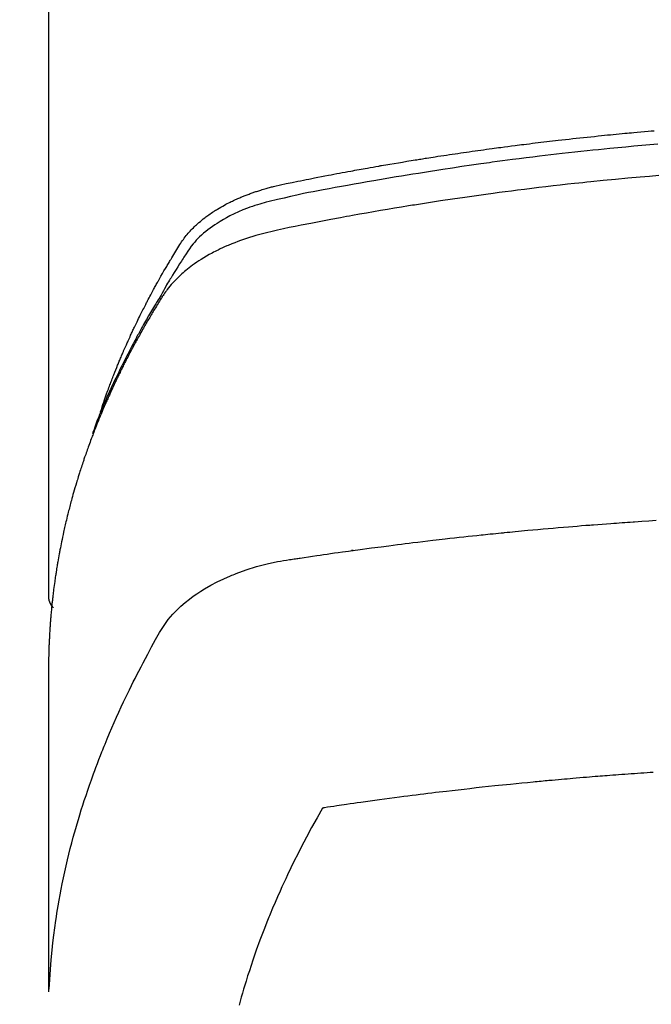
# Model space of a CAD drawing. Extents: x 0 to 26473, y -22065 to -13195.
# Drawn here: x 15339 to 15356, y -15057 to -15031 of the extents above; entities that cross this region are included whole.
import ezdxf

# ---------------------------------------------------------------- set-up
doc = ezdxf.new("R2010")
doc.units = 0
doc.header["$LTSCALE"] = 50
doc.header["$MEASUREMENT"] = 0
doc.layers.get('0').update_dxf_attribs({"linetype": 'CONTINUOUS'})
doc.layers.add('150-機器', color=8, linetype='CONTINUOUS')
doc.layers.add('160-文字', color=254, linetype='CONTINUOUS')
doc.styles.add('KH001', font='txt')
doc.dimstyles.new('KH1xx030', dxfattribs={"dimscale": 30, "dimtxt": 2, "dimasz": 0.6, "dimexe": 0.3, "dimexo": 1.2, "dimgap": 0.5, "dimtad": 3, "dimdec": 1, "dimdsep": 46, "dimlunit": 6, "dimtxsty": 'KH001', "dimblk": 'DOT', "dimcen": 1, "dimdle": 1, "dimclrd": 256, "dimclre": 256, "dimclrt": 256, "dimadec": 0, "dimazin": 0, "dimtfac": 1, "dimtdec": 1, "dimtix": 1, "dimtmove": 2, "dimatfit": 3, "dimldrblk": 'CLOSEDBLANK', "dimfxl": 1, "dimtolj": 1, "dimtzin": 0, "dimlwd": -1, "dimlwe": -1, "dimarcsym": 0})

# ---------------------------------------------------------------- blocks, each defined once
blk = doc.blocks.new('F402_H')
at = {"layer": '150-機器', "color": 13, "linetype": 'Continuous'}
blk.add_line((22.939, -188.142), (22.939, -261.807), dxfattribs=at)
for points in [[(21.583, -256.961), (21.563, -256.897), (21.543, -256.832), (21.522, -256.768), (21.501, -256.704), (21.483, -256.65), (21.464, -256.596), (21.445, -256.543), (21.426, -256.489), (21.417, -256.467), (21.409, -256.445), (21.401, -256.423), (21.393, -256.401), (21.38, -256.365), (21.367, -256.329), (21.354, -256.294), (21.341, -256.258), (21.329, -256.227), (21.317, -256.196), (21.306, -256.165), (21.294, -256.133), (21.28, -256.098), (21.266, -256.062), (21.252, -256.026), (21.238, -255.991), (21.214, -255.929), (21.189, -255.866), (21.164, -255.804), (21.139, -255.742), (21.128, -255.716), (21.117, -255.69), (21.106, -255.663), (21.095, -255.637), (21.084, -255.61), (21.073, -255.583), (21.062, -255.557), (21.051, -255.53), (21.039, -255.503), (21.028, -255.477), (21.016, -255.45), (21.005, -255.423), (20.997, -255.406), (20.99, -255.388), (20.982, -255.37), (20.975, -255.352), (20.959, -255.317), (20.943, -255.282), (20.928, -255.247), (20.912, -255.212), (20.9, -255.185), (20.888, -255.158), (20.877, -255.132), (20.865, -255.105), (20.849, -255.07), (20.833, -255.035), (20.816, -255), (20.8, -254.965), (20.788, -254.938), (20.776, -254.912), (20.764, -254.885), (20.751, -254.859), (20.739, -254.832), (20.726, -254.806), (20.714, -254.779), (20.701, -254.753), (20.693, -254.735), (20.685, -254.718), (20.676, -254.7), (20.668, -254.682), (20.659, -254.665), (20.651, -254.647), (20.642, -254.63), (20.634, -254.612), (20.612, -254.569), (20.591, -254.525), (20.569, -254.481), (20.548, -254.437), (20.531, -254.402), (20.513, -254.367), (20.496, -254.332), (20.478, -254.297), (20.46, -254.262), (20.442, -254.227), (20.424, -254.192), (20.406, -254.157), (20.395, -254.135), (20.383, -254.113), (20.372, -254.091), (20.36, -254.069), (20.34, -254.03), (20.319, -253.991), (20.298, -253.952), (20.278, -253.913), (20.259, -253.878), (20.24, -253.843), (20.222, -253.809), (20.203, -253.774), (20.189, -253.748), (20.174, -253.722), (20.16, -253.696), (20.146, -253.67), (20.132, -253.644), (20.117, -253.618), (20.103, -253.591), (20.088, -253.565), (20.078, -253.548), (20.069, -253.531), (20.059, -253.514), (20.049, -253.496), (20.01, -253.427), (19.97, -253.357), (19.931, -253.288), (19.891, -253.219), (19.875, -253.193), (19.86, -253.168), (19.845, -253.142), (19.83, -253.116), (19.815, -253.09), (19.799, -253.064), (19.784, -253.039), (19.769, -253.013), (19.759, -252.995), (19.748, -252.978), (19.738, -252.961), (19.727, -252.944), (19.701, -252.901), (19.675, -252.858), (19.648, -252.815), (19.622, -252.772), (19.596, -252.729), (19.569, -252.686), (19.542, -252.644), (19.516, -252.601), (19.494, -252.566), (19.471, -252.531), (19.448, -252.497), (19.425, -252.463), (19.401, -252.43), (19.376, -252.398), (19.351, -252.366), (19.325, -252.334), (19.3, -252.305), (19.274, -252.275), (19.248, -252.246), (19.221, -252.218), (19.193, -252.188), (19.165, -252.16), (19.136, -252.131), (19.107, -252.103), (19.086, -252.084), (19.064, -252.064), (19.043, -252.045), (19.021, -252.026), (18.983, -251.994), (18.945, -251.962), (18.907, -251.931), (18.868, -251.901), (18.841, -251.88), (18.814, -251.86), (18.787, -251.84), (18.76, -251.821), (18.728, -251.799), (18.697, -251.778), (18.666, -251.757), (18.634, -251.736), (18.61, -251.721), (18.587, -251.706), (18.563, -251.691), (18.539, -251.676), (18.493, -251.648), (18.446, -251.621), (18.399, -251.594), (18.352, -251.569), (18.316, -251.55), (18.28, -251.531), (18.244, -251.513), (18.208, -251.495), (18.178, -251.48), (18.147, -251.465), (18.117, -251.45), (18.086, -251.436), (18.066, -251.426), (18.045, -251.417), (18.024, -251.408), (18.003, -251.399), (17.978, -251.388), (17.953, -251.377), (17.929, -251.367), (17.904, -251.356), (17.882, -251.347), (17.861, -251.338), (17.839, -251.33), (17.817, -251.321), (17.791, -251.311), (17.765, -251.302), (17.739, -251.292), (17.713, -251.282), (17.687, -251.272), (17.661, -251.263), (17.634, -251.253), (17.608, -251.243), (17.585, -251.235), (17.562, -251.228), (17.539, -251.22), (17.516, -251.212), (17.489, -251.204), (17.462, -251.195), (17.435, -251.186), (17.408, -251.178), (17.373, -251.167), (17.338, -251.156), (17.303, -251.146), (17.268, -251.136), (17.24, -251.128), (17.212, -251.12), (17.185, -251.113), (17.157, -251.106), (17.129, -251.098), (17.101, -251.091), (17.073, -251.084), (17.045, -251.077), (16.895, -251.041), (16.744, -251.009), (16.592, -250.978), (16.441, -250.948), (16.369, -250.934), (16.297, -250.919), (16.225, -250.905), (16.153, -250.89), (16.116, -250.883), (16.08, -250.876), (16.044, -250.869), (16.008, -250.861), (15.918, -250.844), (15.827, -250.826), (15.737, -250.809), (15.647, -250.792), (15.574, -250.778), (15.502, -250.764), (15.429, -250.75), (15.357, -250.737), (15.284, -250.723), (15.211, -250.71), (15.138, -250.696), (15.065, -250.683), (15.011, -250.673), (14.956, -250.663), (14.902, -250.653), (14.847, -250.643), (14.792, -250.633), (14.738, -250.623), (14.683, -250.614), (14.629, -250.604), (14.555, -250.591), (14.482, -250.578), (14.409, -250.565), (14.335, -250.552), (14.317, -250.549), (14.299, -250.546), (14.281, -250.542), (14.263, -250.539), (14.207, -250.53), (14.152, -250.521), (14.097, -250.511), (14.042, -250.502), (13.932, -250.484), (13.822, -250.465), (13.712, -250.447), (13.601, -250.429), (13.546, -250.42), (13.491, -250.411), (13.436, -250.402), (13.381, -250.393), (13.344, -250.387), (13.307, -250.381), (13.27, -250.375), (13.233, -250.369), (13.196, -250.363), (13.159, -250.357), (13.123, -250.351), (13.086, -250.346), (13.03, -250.337), (12.974, -250.328), (12.919, -250.32), (12.863, -250.311), (12.789, -250.299), (12.715, -250.288), (12.641, -250.277), (12.567, -250.266), (12.493, -250.255), (12.418, -250.243), (12.344, -250.232), (12.27, -250.221), (12.196, -250.21), (12.121, -250.199), (12.047, -250.189), (11.973, -250.178), (11.898, -250.168), (11.824, -250.157), (11.75, -250.147), (11.675, -250.136), (11.601, -250.126), (11.526, -250.116), (11.452, -250.106), (11.377, -250.095), (11.321, -250.088), (11.265, -250.08), (11.209, -250.073), (11.153, -250.066), (11.06, -250.053), (10.966, -250.041), (10.873, -250.029), (10.78, -250.017), (10.724, -250.009), (10.668, -250.002), (10.611, -249.995), (10.555, -249.988), (10.48, -249.978), (10.405, -249.969), (10.33, -249.96), (10.255, -249.951), (10.18, -249.942), (10.105, -249.933), (10.03, -249.924), (9.955, -249.915), (9.88, -249.906), (9.805, -249.897), (9.73, -249.889), (9.655, -249.88), (9.561, -249.869), (9.466, -249.859), (9.372, -249.848), (9.278, -249.838), (9.184, -249.828), (9.089, -249.817), (8.995, -249.807), (8.901, -249.797), (8.807, -249.787), (8.712, -249.778), (8.618, -249.768), (8.524, -249.758), (8.448, -249.751), (8.372, -249.743), (8.296, -249.736), (8.221, -249.728), (8.145, -249.721), (8.068, -249.714), (7.992, -249.707), (7.916, -249.699), (7.86, -249.694), (7.803, -249.689), (7.746, -249.684), (7.689, -249.679), (7.594, -249.67), (7.499, -249.661), (7.404, -249.653), (7.309, -249.645), (7.233, -249.638), (7.157, -249.632)], [(7.056, -249.983), (7.264, -250), (7.473, -250.019), (7.681, -250.037), (7.889, -250.057), (7.994, -250.066), (8.098, -250.076), (8.202, -250.086), (8.306, -250.096), (8.455, -250.111), (8.603, -250.126), (8.751, -250.141), (8.9, -250.156), (9.063, -250.174), (9.225, -250.191), (9.388, -250.21), (9.551, -250.228), (9.699, -250.245), (9.846, -250.262), (9.994, -250.279), (10.141, -250.297), (10.318, -250.318), (10.495, -250.34), (10.671, -250.362), (10.848, -250.385), (10.98, -250.402), (11.112, -250.42), (11.244, -250.437), (11.376, -250.455), (11.45, -250.466), (11.523, -250.476), (11.596, -250.486), (11.669, -250.496), (11.918, -250.532), (12.166, -250.568), (12.414, -250.604), (12.662, -250.642), (12.822, -250.667), (12.982, -250.692), (13.141, -250.717), (13.301, -250.743), (13.446, -250.766), (13.591, -250.79), (13.736, -250.813), (13.881, -250.837), (14.025, -250.862), (14.17, -250.886), (14.314, -250.91), (14.459, -250.935), (14.632, -250.965), (14.805, -250.995), (14.977, -251.026), (15.15, -251.057), (15.308, -251.086), (15.466, -251.115), (15.624, -251.144), (15.781, -251.174), (15.91, -251.197), (16.039, -251.221), (16.168, -251.246), (16.296, -251.272), (16.465, -251.309), (16.633, -251.348), (16.801, -251.388), (16.969, -251.427), (17.043, -251.443), (17.117, -251.46), (17.19, -251.477), (17.264, -251.495), (17.321, -251.51), (17.379, -251.526), (17.437, -251.543), (17.494, -251.561), (17.561, -251.582), (17.627, -251.604), (17.693, -251.627), (17.758, -251.651), (17.874, -251.697), (17.988, -251.746), (18.102, -251.798), (18.213, -251.853), (18.299, -251.898), (18.383, -251.945), (18.466, -251.995), (18.548, -252.046), (18.609, -252.087), (18.67, -252.128), (18.729, -252.171), (18.788, -252.216), (18.843, -252.26), (18.897, -252.306), (18.95, -252.353), (19.002, -252.401), (19.046, -252.444), (19.09, -252.488), (19.131, -252.534), (19.172, -252.581), (19.22, -252.643), (19.265, -252.706), (19.309, -252.771), (19.352, -252.837), (19.372, -252.868), (19.392, -252.898), (19.412, -252.929), (19.432, -252.96), (19.455, -252.995), (19.478, -253.031), (19.501, -253.066), (19.524, -253.101), (19.571, -253.176), (19.617, -253.251), (19.664, -253.326), (19.71, -253.401), (19.729, -253.432), (19.748, -253.462), (19.767, -253.493), (19.786, -253.524), (19.812, -253.567), (19.837, -253.609), (19.862, -253.652), (19.887, -253.695), (19.917, -253.751), (19.947, -253.807), (19.977, -253.863), (20.008, -253.918), (20.033, -253.96), (20.059, -254.001), (20.084, -254.043), (20.11, -254.084), (20.128, -254.113), (20.145, -254.142), (20.162, -254.171), (20.18, -254.2), (20.231, -254.286), (20.283, -254.373), (20.334, -254.46), (20.384, -254.548), (20.411, -254.593), (20.437, -254.639), (20.463, -254.685), (20.489, -254.731), (20.508, -254.764), (20.526, -254.798), (20.544, -254.831), (20.563, -254.865), (20.581, -254.898), (20.599, -254.932), (20.617, -254.965), (20.636, -254.998), (20.66, -255.044), (20.685, -255.091), (20.71, -255.137), (20.734, -255.183), (20.761, -255.233), (20.788, -255.284), (20.814, -255.335), (20.84, -255.385), (20.857, -255.419), (20.875, -255.453), (20.892, -255.486), (20.909, -255.52), (20.926, -255.554), (20.943, -255.587), (20.961, -255.621), (20.978, -255.655), (20.995, -255.688), (21.011, -255.722), (21.028, -255.756), (21.045, -255.789), (21.078, -255.857), (21.111, -255.924), (21.144, -255.992), (21.177, -256.06), (21.189, -256.085), (21.202, -256.11), (21.214, -256.136), (21.226, -256.161), (21.246, -256.204), (21.267, -256.246), (21.287, -256.288), (21.307, -256.331), (21.329, -256.378), (21.35, -256.424), (21.371, -256.471), (21.393, -256.518), (21.417, -256.574), (21.442, -256.629), (21.466, -256.684), (21.49, -256.74), (21.501, -256.765), (21.512, -256.791), (21.523, -256.816), (21.533, -256.842), (21.554, -256.893), (21.576, -256.944), (21.596, -256.995), (21.617, -257.047), (21.632, -257.086), (21.647, -257.124), (21.662, -257.163), (21.677, -257.202), (21.686, -257.227), (21.696, -257.253), (21.705, -257.279), (21.715, -257.305), (21.734, -257.361), (21.754, -257.417), (21.773, -257.473), (21.792, -257.529)], [(7.033, -250.801), (7.275, -250.821), (7.516, -250.841), (7.838, -250.87), (8.159, -250.9), (8.481, -250.932), (8.802, -250.964), (8.909, -250.975), (9.015, -250.986), (9.122, -250.998), (9.229, -251.009), (9.415, -251.029), (9.602, -251.05), (9.788, -251.071), (9.975, -251.093), (10.161, -251.115), (10.347, -251.137), (10.532, -251.16), (10.718, -251.184), (10.877, -251.204), (11.036, -251.224), (11.194, -251.245), (11.353, -251.266), (11.538, -251.291), (11.723, -251.317), (11.908, -251.343), (12.092, -251.369), (12.407, -251.415), (12.723, -251.462), (13.037, -251.51), (13.352, -251.56), (13.404, -251.568), (13.456, -251.576), (13.508, -251.585), (13.56, -251.593), (13.743, -251.623), (13.926, -251.654), (14.108, -251.684), (14.29, -251.715), (14.472, -251.746), (14.654, -251.778), (14.835, -251.81), (15.017, -251.843), (15.094, -251.857), (15.172, -251.871), (15.25, -251.885), (15.328, -251.9), (15.585, -251.948), (15.843, -251.997), (16.1, -252.047), (16.357, -252.097), (16.511, -252.127), (16.664, -252.158), (16.817, -252.19), (16.97, -252.223), (17.113, -252.255), (17.255, -252.289), (17.396, -252.325), (17.537, -252.363), (17.617, -252.387), (17.698, -252.412), (17.778, -252.438), (17.857, -252.465), (17.934, -252.493), (18.01, -252.521), (18.086, -252.551), (18.162, -252.581), (18.195, -252.594), (18.227, -252.607), (18.26, -252.621), (18.292, -252.635), (18.35, -252.66), (18.408, -252.687), (18.466, -252.714), (18.523, -252.742), (18.562, -252.762), (18.6, -252.781), (18.638, -252.801), (18.676, -252.821), (18.749, -252.861), (18.822, -252.902), (18.894, -252.945), (18.965, -252.989), (19.022, -253.025), (19.078, -253.062), (19.133, -253.1), (19.187, -253.139), (19.232, -253.173), (19.277, -253.206), (19.321, -253.241), (19.364, -253.276), (19.399, -253.305), (19.434, -253.335), (19.469, -253.366), (19.503, -253.397), (19.529, -253.422), (19.556, -253.447), (19.582, -253.472), (19.608, -253.498), (19.633, -253.524), (19.658, -253.55), (19.682, -253.576), (19.706, -253.602), (19.742, -253.642), (19.777, -253.683), (19.811, -253.725), (19.844, -253.768), (19.868, -253.801), (19.892, -253.834), (19.916, -253.867), (19.938, -253.901), (19.956, -253.929), (19.974, -253.956), (19.991, -253.984), (20.009, -254.012), (20.028, -254.042), (20.047, -254.073), (20.066, -254.104), (20.085, -254.135), (20.108, -254.171), (20.13, -254.208), (20.153, -254.245), (20.175, -254.281), (20.193, -254.312), (20.212, -254.343), (20.23, -254.374), (20.249, -254.404), (20.267, -254.435), (20.285, -254.466), (20.303, -254.497), (20.321, -254.528), (20.34, -254.558), (20.358, -254.589), (20.376, -254.62), (20.394, -254.651), (20.412, -254.682), (20.43, -254.712), (20.447, -254.743), (20.465, -254.774), (20.487, -254.813), (20.51, -254.853), (20.532, -254.892), (20.554, -254.932), (20.573, -254.967), (20.592, -255.001), (20.611, -255.036), (20.631, -255.071), (20.648, -255.102), (20.665, -255.133), (20.682, -255.164), (20.699, -255.195), (20.729, -255.251), (20.759, -255.307), (20.789, -255.363), (20.818, -255.419), (20.828, -255.438), (20.838, -255.457), (20.847, -255.475), (20.857, -255.494), (20.876, -255.531), (20.895, -255.569), (20.915, -255.606), (20.934, -255.644), (20.95, -255.675), (20.966, -255.706), (20.982, -255.737), (20.998, -255.768), (21.01, -255.793), (21.022, -255.818), (21.034, -255.843), (21.047, -255.868), (21.062, -255.9), (21.077, -255.931), (21.093, -255.962), (21.108, -255.994), (21.121, -256.019), (21.133, -256.044), (21.145, -256.069), (21.157, -256.094), (21.169, -256.119), (21.18, -256.144), (21.192, -256.169), (21.204, -256.194), (21.213, -256.213), (21.222, -256.232), (21.231, -256.25), (21.24, -256.269), (21.258, -256.307), (21.275, -256.345), (21.293, -256.383), (21.31, -256.421), (21.321, -256.446), (21.332, -256.471), (21.343, -256.496), (21.355, -256.521), (21.369, -256.553), (21.383, -256.584), (21.397, -256.616), (21.412, -256.647), (21.423, -256.672), (21.434, -256.697), (21.445, -256.723), (21.455, -256.748), (21.472, -256.786), (21.488, -256.824), (21.505, -256.861), (21.521, -256.899), (21.532, -256.925), (21.542, -256.95), (21.553, -256.975), (21.564, -257.001), (21.579, -257.038), (21.595, -257.076), (21.611, -257.114), (21.626, -257.152), (21.639, -257.184), (21.651, -257.215), (21.664, -257.247), (21.677, -257.278), (21.687, -257.304), (21.697, -257.329), (21.708, -257.355), (21.718, -257.38), (21.733, -257.418), (21.747, -257.456), (21.762, -257.494), (21.777, -257.533), (21.789, -257.564), (21.801, -257.596), (21.813, -257.628), (21.825, -257.66), (21.842, -257.704), (21.858, -257.749), (21.874, -257.793), (21.89, -257.838), (21.904, -257.876), (21.918, -257.914), (21.931, -257.952), (21.945, -257.99), (21.959, -258.029), (21.972, -258.067), (21.986, -258.105), (21.999, -258.143), (22.008, -258.169), (22.016, -258.194), (22.024, -258.22), (22.033, -258.246), (22.046, -258.284), (22.058, -258.322), (22.071, -258.36), (22.084, -258.398), (22.096, -258.437), (22.109, -258.475), (22.121, -258.514), (22.134, -258.552), (22.142, -258.578), (22.15, -258.603), (22.158, -258.629), (22.166, -258.655), (22.177, -258.693), (22.189, -258.731), (22.201, -258.77), (22.212, -258.808), (22.232, -258.872), (22.251, -258.936), (22.27, -259), (22.288, -259.065), (22.303, -259.116), (22.317, -259.167), (22.331, -259.219), (22.345, -259.27), (22.355, -259.308), (22.366, -259.347), (22.376, -259.385), (22.386, -259.424), (22.396, -259.462), (22.406, -259.501), (22.416, -259.54), (22.426, -259.578), (22.439, -259.63), (22.451, -259.681), (22.463, -259.733), (22.476, -259.785), (22.485, -259.823), (22.494, -259.862), (22.504, -259.901), (22.513, -259.939), (22.522, -259.978), (22.53, -260.017), (22.539, -260.055), (22.548, -260.094), (22.561, -260.158), (22.575, -260.223), (22.588, -260.288), (22.601, -260.352), (22.612, -260.404), (22.622, -260.455), (22.632, -260.507), (22.642, -260.559), (22.647, -260.585), (22.652, -260.611), (22.657, -260.636), (22.662, -260.662), (22.672, -260.714), (22.681, -260.766), (22.69, -260.817), (22.699, -260.869), (22.703, -260.895), (22.708, -260.921), (22.712, -260.947), (22.716, -260.973), (22.722, -261.011), (22.729, -261.05), (22.735, -261.089), (22.741, -261.128), (22.745, -261.154), (22.749, -261.18), (22.753, -261.205), (22.757, -261.231), (22.763, -261.27), (22.769, -261.309), (22.774, -261.348), (22.78, -261.386), (22.787, -261.438), (22.794, -261.49), (22.8, -261.542), (22.807, -261.594), (22.812, -261.633), (22.816, -261.672), (22.821, -261.711), (22.826, -261.75), (22.829, -261.775), (22.832, -261.801), (22.835, -261.827), (22.838, -261.853), (22.841, -261.879), (22.844, -261.905), (22.847, -261.931), (22.85, -261.957), (22.851, -261.972), (22.853, -261.988), (22.854, -262.003), (22.856, -262.019), (22.859, -262.056), (22.863, -262.092), (22.866, -262.129), (22.87, -262.165), (22.873, -262.204), (22.877, -262.243), (22.88, -262.282), (22.884, -262.321), (22.886, -262.347), (22.888, -262.373), (22.89, -262.399), (22.892, -262.425), (22.894, -262.451), (22.896, -262.477), (22.898, -262.502), (22.9, -262.528), (22.901, -262.555), (22.903, -262.581), (22.905, -262.607), (22.907, -262.633), (22.907, -262.646), (22.908, -262.659), (22.909, -262.672), (22.91, -262.685), (22.912, -262.724), (22.914, -262.763), (22.916, -262.802), (22.918, -262.841), (22.919, -262.867), (22.92, -262.892), (22.921, -262.918), (22.923, -262.944), (22.924, -262.97), (22.925, -262.996), (22.926, -263.022), (22.928, -263.048), (22.93, -263.113), (22.932, -263.178), (22.934, -263.243), (22.936, -263.308), (22.937, -263.373), (22.937, -263.439), (22.938, -263.504), (22.939, -263.569), (22.939, -263.613), (22.939, -263.656), (22.939, -263.7), (22.94, -263.744), (22.94, -263.833), (22.94, -263.922), (22.94, -264.011), (22.94, -264.1), (22.938, -266.096), (22.937, -268.091), (22.938, -270.087), (22.94, -272.082)], [(22.924, -272.005), (22.908, -271.752), (22.891, -271.499), (22.872, -271.246), (22.849, -270.993), (22.828, -270.798), (22.804, -270.604), (22.779, -270.41), (22.751, -270.216), (22.736, -270.12), (22.722, -270.025), (22.706, -269.929), (22.69, -269.834), (22.665, -269.69), (22.639, -269.546), (22.611, -269.402), (22.582, -269.259), (22.55, -269.104), (22.517, -268.949), (22.482, -268.794), (22.446, -268.64), (22.41, -268.492), (22.372, -268.344), (22.334, -268.196), (22.294, -268.049), (22.262, -267.932), (22.229, -267.816), (22.196, -267.7), (22.162, -267.584), (22.124, -267.46), (22.086, -267.337), (22.047, -267.213), (22.007, -267.09), (21.962, -266.956), (21.917, -266.821), (21.871, -266.687), (21.823, -266.554), (21.794, -266.472), (21.765, -266.391), (21.735, -266.31), (21.705, -266.229), (21.666, -266.126), (21.627, -266.023), (21.587, -265.921), (21.547, -265.819), (21.527, -265.769), (21.508, -265.72), (21.488, -265.671), (21.467, -265.621), (21.409, -265.479), (21.349, -265.338), (21.288, -265.197), (21.227, -265.056), (21.167, -264.921), (21.107, -264.787), (21.045, -264.653), (20.983, -264.519), (20.932, -264.413), (20.881, -264.307), (20.83, -264.202), (20.778, -264.096), (20.731, -264.001), (20.683, -263.906), (20.635, -263.811), (20.587, -263.716), (20.53, -263.607), (20.472, -263.498), (20.414, -263.389), (20.356, -263.279), (20.256, -263.087), (20.154, -262.897), (20.047, -262.709), (19.93, -262.527), (19.876, -262.45), (19.818, -262.374), (19.758, -262.301), (19.696, -262.229), (19.597, -262.125), (19.492, -262.025), (19.383, -261.93), (19.27, -261.84), (19.173, -261.768), (19.075, -261.699), (18.974, -261.633), (18.871, -261.57), (18.708, -261.477), (18.541, -261.391), (18.372, -261.31), (18.2, -261.235), (18.163, -261.219), (18.125, -261.204), (18.087, -261.189), (18.049, -261.174), (17.785, -261.077), (17.517, -260.991), (17.245, -260.918), (16.97, -260.861), (16.892, -260.848), (16.814, -260.835), (16.736, -260.824), (16.657, -260.812), (16.618, -260.806), (16.578, -260.8), (16.539, -260.794), (16.5, -260.788), (16.47, -260.784), (16.441, -260.779), (16.411, -260.775), (16.382, -260.77), (16.274, -260.754), (16.166, -260.737), (16.057, -260.721), (15.949, -260.705), (15.86, -260.692), (15.771, -260.679), (15.682, -260.666), (15.593, -260.653), (15.488, -260.638), (15.392, -260.624), (15.278, -260.608), (15.118, -260.587), (15.069, -260.58), (15.025, -260.574), (14.997, -260.571), (14.999, -260.571), (15.007, -260.572), (15.018, -260.573), (15.029, -260.574), (15.038, -260.576), (15.044, -260.576), (15.009, -260.572), (14.948, -260.564), (14.88, -260.555), (14.519, -260.507), (14.271, -260.475), (14.068, -260.448), (13.843, -260.419), (13.743, -260.406), (13.643, -260.394), (13.543, -260.381), (13.443, -260.369), (13.312, -260.353), (13.181, -260.338), (13.051, -260.323), (12.92, -260.307), (12.84, -260.298), (12.759, -260.288), (12.678, -260.279), (12.598, -260.269), (12.477, -260.256), (12.356, -260.242), (12.235, -260.229), (12.114, -260.216), (12.003, -260.204), (11.891, -260.192), (11.78, -260.181), (11.668, -260.169), (11.608, -260.162), (11.547, -260.156), (11.487, -260.149), (11.426, -260.143), (11.355, -260.136), (11.284, -260.129), (11.213, -260.122), (11.142, -260.115), (11.121, -260.113), (11.101, -260.111), (11.08, -260.109), (11.06, -260.107), (10.989, -260.1), (10.918, -260.093), (10.847, -260.086), (10.776, -260.079), (10.694, -260.071), (10.613, -260.063), (10.531, -260.056), (10.45, -260.048), (10.317, -260.036), (10.185, -260.024), (10.052, -260.012), (9.92, -260), (9.787, -259.988), (9.654, -259.977), (9.521, -259.966), (9.388, -259.954), (9.276, -259.945), (9.163, -259.936), (9.05, -259.926), (8.938, -259.917), (8.886, -259.913), (8.835, -259.909), (8.784, -259.905), (8.732, -259.901), (8.619, -259.893), (8.506, -259.884), (8.393, -259.876), (8.28, -259.867), (8.209, -259.862), (8.137, -259.857), (8.065, -259.852), (7.993, -259.847), (7.921, -259.842), (7.849, -259.837), (7.777, -259.832), (7.705, -259.827), (7.695, -259.826), (7.684, -259.825), (7.674, -259.824), (7.664, -259.824), (7.478, -259.811), (7.293, -259.798), (7.107, -259.787)], [(22.939, -261.793), (22.939, -261.795), (22.939, -261.798), (22.939, -261.8), (22.939, -261.802), (22.939, -261.804), (22.939, -261.807), (22.939, -261.809), (22.939, -261.811), (22.939, -261.813), (22.939, -261.816), (22.938, -261.818), (22.938, -261.82), (22.938, -261.822), (22.938, -261.825), (22.938, -261.827), (22.937, -261.829), (22.937, -261.831), (22.937, -261.834), (22.937, -261.836), (22.936, -261.838), (22.936, -261.84), (22.936, -261.843), (22.935, -261.845), (22.935, -261.847), (22.934, -261.849), (22.934, -261.852), (22.934, -261.854), (22.933, -261.856), (22.933, -261.858), (22.932, -261.86), (22.932, -261.863), (22.931, -261.865), (22.931, -261.867), (22.93, -261.869), (22.93, -261.872), (22.929, -261.874), (22.929, -261.876), (22.928, -261.878), (22.928, -261.88), (22.927, -261.883), (22.926, -261.885), (22.926, -261.887), (22.925, -261.889), (22.924, -261.891), (22.924, -261.894), (22.923, -261.896), (22.922, -261.898), (22.922, -261.9), (22.921, -261.902), (22.92, -261.905), (22.919, -261.907), (22.919, -261.909), (22.918, -261.911), (22.917, -261.913), (22.916, -261.915), (22.915, -261.917), (22.914, -261.92), (22.914, -261.922), (22.913, -261.924), (22.912, -261.926), (22.911, -261.928), (22.91, -261.93), (22.909, -261.932), (22.908, -261.935), (22.907, -261.937), (22.906, -261.939), (22.905, -261.941), (22.904, -261.943), (22.903, -261.945), (22.902, -261.947), (22.901, -261.949), (22.9, -261.951), (22.899, -261.953), (22.898, -261.956), (22.897, -261.958), (22.896, -261.96), (22.894, -261.962), (22.893, -261.964), (22.892, -261.966), (22.891, -261.968), (22.89, -261.97), (22.889, -261.972), (22.887, -261.974), (22.886, -261.976), (22.885, -261.978), (22.884, -261.98), (22.882, -261.982), (22.881, -261.984), (22.88, -261.986), (22.879, -261.988), (22.877, -261.99), (22.876, -261.992), (22.875, -261.994), (22.873, -261.996), (22.872, -261.998), (22.87, -262), (22.869, -262.002), (22.868, -262.004), (22.866, -262.006), (22.865, -262.008), (22.863, -262.01), (22.862, -262.012), (22.86, -262.013), (22.859, -262.015), (22.857, -262.017), (22.856, -262.019), (22.854, -262.021), (22.853, -262.023), (22.851, -262.025), (22.85, -262.027), (22.848, -262.028), (22.847, -262.03), (22.845, -262.032), (22.843, -262.034), (22.842, -262.036), (22.84, -262.038), (22.838, -262.039), (22.837, -262.041), (22.835, -262.043), (22.833, -262.045), (22.832, -262.047), (22.83, -262.048), (22.828, -262.05), (22.827, -262.052), (22.825, -262.054), (22.823, -262.055), (22.821, -262.057)], [(7.177, -266.359), (7.259, -266.364), (7.341, -266.37), (7.424, -266.375), (7.506, -266.381), (7.588, -266.387), (7.671, -266.392), (7.753, -266.398), (7.835, -266.404), (7.917, -266.41), (8, -266.416), (8.082, -266.422), (8.156, -266.428), (8.231, -266.434), (8.306, -266.439), (8.38, -266.445), (8.44, -266.45), (8.499, -266.454), (8.559, -266.458), (8.619, -266.463), (8.693, -266.469), (8.767, -266.475), (8.841, -266.481), (8.916, -266.487), (9.005, -266.494), (9.094, -266.502), (9.184, -266.509), (9.273, -266.517), (9.347, -266.523), (9.421, -266.53), (9.496, -266.536), (9.57, -266.543), (9.652, -266.55), (9.733, -266.558), (9.815, -266.565), (9.896, -266.573), (9.948, -266.577), (9.999, -266.582), (10.051, -266.587), (10.103, -266.592), (10.154, -266.597), (10.206, -266.602), (10.258, -266.607), (10.31, -266.612), (10.458, -266.626), (10.605, -266.64), (10.753, -266.655), (10.9, -266.669), (11.003, -266.68), (11.106, -266.691), (11.209, -266.701), (11.312, -266.712), (11.474, -266.729), (11.635, -266.747), (11.796, -266.764), (11.958, -266.782), (12.111, -266.8), (12.264, -266.817), (12.418, -266.835), (12.571, -266.853), (12.666, -266.864), (12.761, -266.875), (12.855, -266.886), (12.95, -266.898), (13.052, -266.91), (13.154, -266.923), (13.255, -266.936), (13.357, -266.949), (13.465, -266.963), (13.574, -266.976), (13.682, -266.99), (13.791, -267.005), (13.921, -267.022), (14.051, -267.039), (14.181, -267.056), (14.31, -267.073), (14.433, -267.09), (14.555, -267.107), (14.678, -267.124), (14.8, -267.141), (14.893, -267.154), (14.986, -267.167), (15.079, -267.181), (15.172, -267.194), (15.236, -267.203), (15.301, -267.213), (15.365, -267.222), (15.429, -267.232), (15.508, -267.243), (15.587, -267.255), (15.665, -267.267), (15.744, -267.279), (15.758, -267.281), (15.772, -267.283), (15.786, -267.286), (15.8, -267.288)], [(15.8, -267.288), (15.942, -267.541), (16.082, -267.795), (16.22, -268.05), (16.355, -268.307), (16.446, -268.486), (16.536, -268.666), (16.624, -268.847), (16.71, -269.028), (16.759, -269.133), (16.808, -269.239), (16.856, -269.344), (16.904, -269.45), (16.97, -269.6), (17.036, -269.75), (17.1, -269.901), (17.163, -270.052), (17.18, -270.093), (17.196, -270.134), (17.213, -270.175), (17.229, -270.216), (17.33, -270.474), (17.429, -270.734), (17.524, -270.994), (17.616, -271.256), (17.661, -271.391), (17.706, -271.526), (17.75, -271.661), (17.792, -271.797), (17.824, -271.902), (17.855, -272.007), (17.886, -272.112), (17.916, -272.218), (17.974, -272.426)]]:
    blk.add_lwpolyline(points, dxfattribs=at)
blk = doc.blocks.new('_ClosedBlank')
at = {"color": 0, "linetype": 'ByBlock', "lineweight": -2}
for p, q in [((-1, 0.1667), (0, 0)), ((-1, 0.1667), (-1, -0.1667)), ((0, 0), (-1, -0.1667))]:
    blk.add_line(p, q, dxfattribs=at)
blk = doc.blocks.new('_Dot')
at = {"color": 0, "linetype": 'ByBlock', "lineweight": -2}
blk.add_line((-0.5, 0), (-1, 0), dxfattribs=at)
at = {"color": 0, "linetype": 'ByBlock', "const_width": 0.5}
blk.add_lwpolyline([(-0.25, 0, 1), (0.25, 0, 1)], format="xyb", close=True, dxfattribs=at)

msp = doc.modelspace()

# ---------------------------------------------------------------- block references
at = {"layer": '150-機器', "xscale": -1}
msp.add_blockref('F402_H', (15363.016, -14784.117), dxfattribs=at)

# ---------------------------------------------------------------- leaders
at = {"layer": '160-文字', "annotation_type": 0, "has_hookline": 1, "hookline_direction": 1}
for points, text_width in [([(15818.358, -14764.327), (15681.842, -16719.334), (15663.842, -16719.334)], 1240.203), ([(16087.376, -14771.951), (15921.304, -16996.946), (15903.304, -16996.946)], 1630.051)]:
    msp.add_leader(points, dimstyle='KH1xx030', override={"dimgap": 0.5, "dimtad": 1}, dxfattribs=dict(at, text_width=text_width))
at = {"layer": '160-文字'}
msp.add_leader([(15483.016, -14784.327), (15165.768, -16458.809)], dimstyle='KH1xx030', override={"dimgap": 0.5, "dimtad": 1}, dxfattribs=at)

doc.saveas('drawing.dxf')
